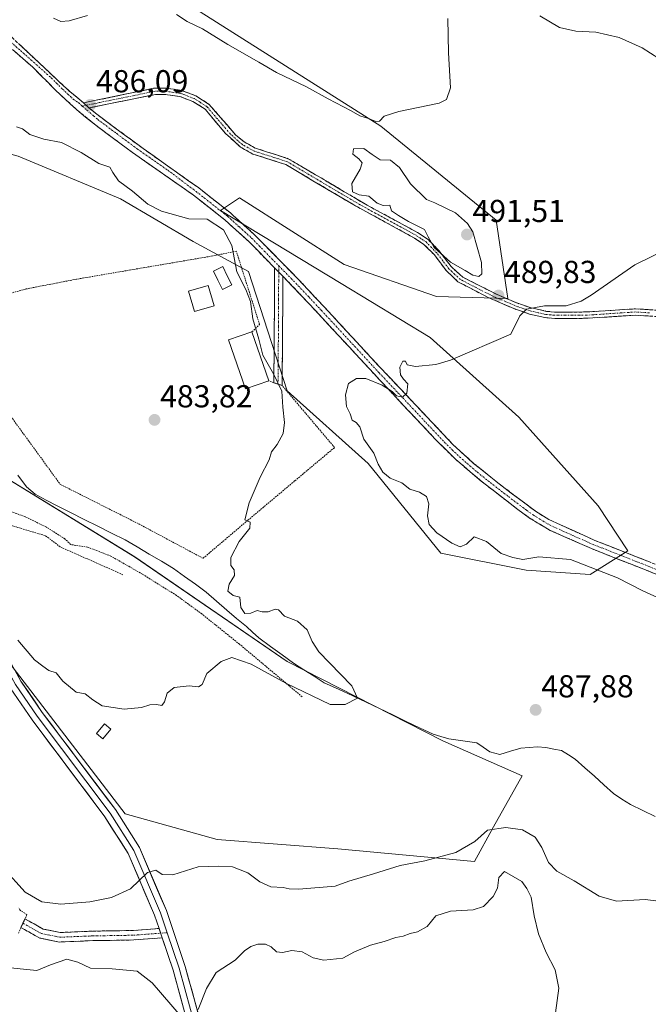
# Model space of a CAD drawing. Units: metres. Extents: x 611148 to 614614, y 4710815 to 4713183.
# Drawn here: x 611786 to 611984, y 4711992 to 4712303 of the extents above; entities that cross this region are included whole.
import ezdxf
from ezdxf.enums import TextEntityAlignment as Align

# ---------------------------------------------------------------- set-up
doc = ezdxf.new("R2010")
doc.units = ezdxf.units.M
doc.header["$MEASUREMENT"] = 0
for name, pattern in [('TRAZO_Y_PUNTO', [1, 0.5, -0.25, 0, -0.25]), ('TRAZOS', [0.75, 0.5, -0.25]), ('TRAZOSX2', [1.5, 1, -0.5])]:
    doc.linetypes.add(name, pattern=pattern)
for name, color, linetype, lineweight in [('Alambrada', 19, 'TRAZOS', 0), ('Camino', 19, 'TRAZOSX2', 0), ('Camino Cxs', 19, 'Continuous', 0), ('Camino eje', 19, 'TRAZO_Y_PUNTO', 0), ('Carátula', 7, 'Continuous', 5), ('Corriente natural lineal', 142, 'Continuous', 13), ('Cultivos herbáceos CxS', 92, 'Continuous', 0), ('Cultivos leñosos CxS', 92, 'Continuous', 0), ('Curva de nivel normal', 36, 'Continuous', 0), ('Edificación', 1, 'Continuous', 13), ('Edificación Cxs', 1, 'Continuous', 13), ('Edificación ligera', 1, 'Continuous', 0), ('Edificación ligera Cxs', 1, 'Continuous', 0), ('Layer 0', 7, 'Continuous', 0), ('Matorral CxS', 135, 'Continuous', 0), ('Piscina', 142, 'Continuous', 0), ('Piscina CxS', 142, 'Continuous', 0), ('Punto de cota en terreno', 7, 'Continuous', 0), ('Rótulo de punto de cota en terreno', 19, 'Continuous', 0)]:
    doc.layers.add(name, color=color, linetype=linetype, lineweight=lineweight)
doc.styles.add('Arial', font='txt', dxfattribs={"height": 0.2})

# ---------------------------------------------------------------- blocks, each defined once
blk = doc.blocks.new('*U151')
at = {"layer": 'Cultivos herbáceos CxS', "color": 92, "linetype": 'Continuous', "lineweight": 0}
blk.add_polyline3d([(611785.3957, 4712259.7441, 481.616), (611817.7207, 4712246.2749, 482.7202), (611840.6167, 4712232.8067, 483.4305), (611858.1253, 4712223.3785, 487.045), (611870.2467, 4712185.6661, 486.0543), (611895.8365, 4712162.7685, 488.8766), (611918.7327, 4712134.4853, 487.6322), (611945.6697, 4712129.0973, 488.1398), (611965.8727, 4712127.7499, 488.9185), (611965.8727, 4712127.7499, 488.9185), (611977.7379, 4712135.1677, 492.3811), (611968.4481, 4712149.3687, 492.3965), (611943.3997, 4712177.4239, 491.1106), (611915.3453, 4712202.4731, 489.6957), (611887.2907, 4712219.5067, 487.6686), (611849.2171, 4712242.5521, 486.543), (611855.2289, 4712246.5599, 486.8226), (611888.2929, 4712225.5183, 488.2183), (611917.3493, 4712215.4983, 489.1857), (611939.9481, 4712214.8277, 489.8143), (611936.2433, 4712239.5395, 487.4235), (611899.8789, 4712269.1709, 486.1867), (611826.2485, 4712315.9355, 482.2903)], dxfattribs=at)
blk.add_polyline3d([(611929.3701, 4712037.1499, 492.1929), (611935.3823, 4712048.1715, 490.6322), (611944.4001, 4712064.2027, 488.5142), (611919.3513, 4712075.2245, 487.1967), (611870.2559, 4712100.2741, 485.3951), (611822.1627, 4712133.3393, 484.8337), (611773.0675, 4712163.3983, 482.4895), (611755.7999, 4712165.6509, 483.8635), (611750.0225, 4712166.4045, 484.1099), (611767.0553, 4712133.3397, 485.7492), (611780.0803, 4712103.2809, 486.1975), (611819.1557, 4712052.1805, 488.0591), (611848.2123, 4712044.1647, 488.0141), (611886.2863, 4712041.1585, 487.8255), (611929.3701, 4712037.1499, 492.1929)], close=True, dxfattribs=at)
blk = doc.blocks.new('*U199')
at = {"layer": 'Curva de nivel normal', "color": 36, "linetype": 'Continuous', "lineweight": 0}
for points in [[(611920.94, 4712303.12, 485), (611921.15, 4712292.34, 485), (611921.8, 4712281.34, 485), (611920.58, 4712277.63, 485), (611918.22, 4712276.5, 485), (611905.56, 4712273.78, 485), (611900.92, 4712272.38, 485), (611899.36, 4712270.81, 485), (611898.2, 4712270.66, 485), (611895.96, 4712271.62, 485), (611893.22, 4712272.48, 485), (611890.47, 4712274.06, 485), (611883.24, 4712277.82, 485), (611876.4, 4712281.66, 485), (611866.86, 4712286.12, 485), (611861.35, 4712289.39, 485), (611851.58, 4712294.97, 485), (611843.56, 4712299.94, 485), (611838.76, 4712302.23, 485), (611835.32, 4712304.44, 485)], [(611807.24, 4712304.11, 485), (611801.46, 4712302.48, 485), (611798.86, 4712302.2, 485), (611796.53, 4712303.26, 485)], [(611784.86, 4712269, 485), (611786.82, 4712268.38, 485), (611789.11, 4712266.57, 485), (611793.47, 4712265.13, 485), (611799.03, 4712264.06, 485), (611805.26, 4712260.88, 485), (611810.82, 4712257.41, 485), (611814.36, 4712256.28, 485), (611815.29, 4712254.54, 485), (611817.05, 4712251.98, 485), (611821.44, 4712248.69, 485), (611826.28, 4712244.54, 485), (611830.65, 4712242.41, 485), (611839.25, 4712239.99, 485), (611845.06, 4712239.81, 485), (611850.23, 4712236.49, 485), (611852.83, 4712231.56, 485), (611854.44, 4712223.28, 485), (611857.24, 4712217.64, 485), (611858.66, 4712213.91, 485), (611859.49, 4712208.42, 485), (611861.38, 4712201.97, 485), (611862.65, 4712196.94, 485), (611866.01, 4712191.06, 485), (611868.64, 4712185.56, 485), (611868.92, 4712180.51, 485), (611869.47, 4712175.66, 485), (611868.99, 4712172.26, 485), (611867.16, 4712168.78, 485), (611865.3, 4712166.49, 485), (611864.65, 4712163.94, 485), (611861.79, 4712158.45, 485), (611858.25, 4712150.37, 485), (611856.88, 4712144.95, 485), (611858.64, 4712144.23, 485), (611858.46, 4712142.39, 485), (611855.11, 4712138.18, 485), (611852.53, 4712133.12, 485), (611852.5, 4712130.58, 485), (611853.52, 4712129.2, 485), (611853.67, 4712127.46, 485), (611851.98, 4712124.67, 485), (611851.58, 4712122.48, 485), (611853.22, 4712121.08, 485), (611855.37, 4712120.62, 485), (611855.62, 4712117.32, 485), (611856.92, 4712115.47, 485), (611858.86, 4712115.57, 485), (611860.76, 4712116.43, 485), (611862.34, 4712115.99, 485), (611864.27, 4712115.96, 485), (611866.5, 4712116.83, 485), (611867.57, 4712116.56, 485), (611869.45, 4712114.56, 485), (611873.51, 4712113.06, 485), (611876.54, 4712110.28, 485), (611878.12, 4712106.63, 485), (611880.26, 4712103.33, 485), (611883.66, 4712099.92, 485), (611890.6933, 4712092.5596, 0), (611892.4786, 4712088.7408, 0), (611888.5766, 4712086.7388, 0), (611883.8141, 4712086.7388, 0), (611869.8592, 4712093.4853, 0), (611858.9432, 4712099.4388, 0), (611852.87, 4712101.53, 485), (611849.44, 4712100.26, 485), (611844.96, 4712096.45, 485), (611843.49, 4712093.05, 485), (611842.35, 4712092.25, 485), (611839.37, 4712092.56, 485), (611834.65, 4712092.04, 485), (611832.45, 4712090.25, 485), (611831.59, 4712087.59, 485), (611830.72, 4712086.4, 485), (611829.1, 4712086.68, 485), (611826.92, 4712086.61, 485), (611824.28, 4712085.79, 485), (611818.86, 4712085.28, 485), (611811.94, 4712086.33, 485), (611808.97, 4712088.17, 485), (611806.5, 4712090.09, 485), (611803.66, 4712090.58, 485), (611799.52, 4712094.11, 485), (611797.36, 4712096.74, 485), (611795.06, 4712097.48, 485), (611793.15, 4712098.82, 485), (611790.6, 4712100.84, 485), (611785.28, 4712107.04, 485)]]:
    blk.add_polyline3d(points, dxfattribs=at)
blk = doc.blocks.new('*U208')
at = {"layer": 'Curva de nivel normal', "color": 36, "linetype": 'Continuous', "lineweight": 0}
for points in [[(611949.96, 4712304.06, 490), (611956.19, 4712300.37, 490), (611961.32, 4712299.16, 490), (611967.69, 4712298.88, 490), (611974.98, 4712297.17, 490), (611982.28, 4712293.95, 490), (611987.53, 4712290.52, 490)], [(611991.35, 4712230.99, 490), (611979.96, 4712225.4, 490), (611966.21, 4712215.84, 490), (611962.99, 4712213.95, 490), (611958.3, 4712212.55, 490), (611951.43, 4712212.5, 490), (611945.74, 4712211.46, 490), (611943.67, 4712209.39, 490), (611940.86, 4712203.52, 490), (611921.86, 4712195.34, 490), (611917.23, 4712194, 490), (611910.72, 4712193.4, 490), (611908.13, 4712193.86, 490), (611907.64, 4712195.08, 490), (611906.8, 4712195.1, 490), (611905.87, 4712193.14, 490), (611905.99, 4712190.72, 490), (611907.03, 4712189.34, 490), (611908.4, 4712187.92, 490), (611908.01, 4712184.95, 490), (611906.66, 4712183.71, 490), (611904.73, 4712184.15, 490), (611903.38, 4712185.46, 490), (611900.27, 4712187.48, 490), (611895.13, 4712189.54, 490), (611892.11, 4712189.62, 490), (611889.68, 4712188.01, 490), (611888.66, 4712184.44, 490), (611889, 4712180.74, 490), (611890.12, 4712178.38, 490), (611890.75, 4712176.43, 490), (611892.09, 4712175.68, 490), (611893.19, 4712174.28, 490), (611894.5, 4712170.41, 490), (611897.58, 4712166, 490), (611899, 4712162.58, 490), (611900.47, 4712160.06, 490), (611902.82, 4712158.15, 490), (611906.43, 4712156.66, 490), (611909.01, 4712154.67, 490), (611912.04, 4712153.7, 490), (611914.25, 4712152.35, 490), (611914.96, 4712150.01, 490), (611914.51, 4712146.22, 490), (611915.09, 4712143.52, 490), (611917.53, 4712140.88, 490), (611922.19, 4712137.64, 490), (611924.86, 4712136.47, 490), (611926.87, 4712137.33, 490), (611929.26, 4712139.58, 490), (611933.19, 4712138.11, 490), (611937.76, 4712134.36, 490), (611941.47, 4712133.06, 490), (611944.68, 4712132.47, 490), (611949.66, 4712133.36, 490), (611959.64, 4712132.42, 490), (611974.47, 4712126.73, 490), (611982.27, 4712122.64, 490), (611988.53, 4712119.89, 490)], [(611990.71, 4712024.3, 490), (611983.27, 4712025.16, 490), (611974.21, 4712024.69, 490), (611968.73, 4712026.29, 490), (611960.84, 4712031.05, 490), (611955.37, 4712034.1, 490), (611952.7, 4712036.9, 490), (611950.62, 4712041.63, 490), (611948.48, 4712044.88, 490), (611944.54, 4712047.2, 490), (611939.29, 4712047.9, 490), (611933.49, 4712047.08, 490), (611929.53, 4712043.45, 490), (611923.54, 4712040.05, 490), (611913.67, 4712037.37, 490), (611905.9, 4712035.97, 490), (611897.49, 4712033.26, 490), (611889.73, 4712030.99, 490), (611885.42, 4712029.43, 490), (611873.98, 4712028.5, 490), (611870.92, 4712028.55, 490), (611869.01, 4712029.01, 490), (611865.12, 4712029.15, 490), (611861.63, 4712030.73, 490), (611857.87, 4712033.59, 490), (611853.08, 4712035.55, 490), (611848.53, 4712035.66, 490), (611842.19, 4712035.49, 490), (611834.19, 4712033.01, 490), (611830.86, 4712033.1, 490), (611828.86, 4712034.42, 490), (611826.19, 4712033.69, 490), (611820.86, 4712028.58, 490), (611814.86, 4712025.8, 490), (611808.03, 4712024.48, 490), (611798.84, 4712023.76, 490), (611792.85, 4712024.44, 490), (611787.65, 4712027.48, 490), (611780.83, 4712035.06, 490)]]:
    blk.add_polyline3d(points, dxfattribs=at)
blk = doc.blocks.new('5PATER')
at = {"layer": 'Carátula', "linetype": 'Continuous', "lineweight": 5}
h = blk.add_hatch(color=250, dxfattribs=at)
edge = h.paths.add_edge_path()
edge.add_ellipse((0, 0.01), major_axis=(-1.33, -1.34), ratio=0.999422, start_angle=0, end_angle=360)

msp = doc.modelspace()

# ---------------------------------------------------------------- linework, layer by layer
at = {"layer": 'Alambrada', "color": 19, "linetype": 'TRAZOS', "lineweight": 0}
for points in [[(611859.17, 4712204.3, 484.59), (611861.57, 4712206.63, 485.58), (611854.23, 4712229.77, 485.42), (611847.58, 4712228.4, 483.75), (611827.57, 4712224.98, 483.16), (611803.8, 4712220.91, 482.6), (611787.69, 4712217.79, 482.28), (611763.41, 4712211.02, 480.98), (611783.6, 4712176.93, 481.79), (611798.69, 4712156.18, 481.83), (611823.53, 4712143.66, 483.11), (611843.74, 4712132.85, 483.5), (611857.89, 4712144.86, 484.98), (611872.71, 4712157.31, 485.5), (611885.23, 4712167.81, 486.35), (611868.68, 4712187.38, 485.52), (611866.07, 4712188.26, 484.84), (611864.48, 4712188.8, 484.72)], [(611874.99, 4712089.18, 486), (611855.23, 4712105.76, 484.83), (611843.34, 4712115.3, 484.42), (611835.32, 4712121.16, 483.96), (611824.62, 4712127.83, 484.48), (611820.17, 4712130.38, 484.47), (611814.67, 4712133.55, 484.17), (611807.32, 4712136.36, 484.13), (611802.01, 4712137.18, 483.93), (611800.1, 4712138.99, 483.65), (611794.34, 4712142.64, 482.92), (611787.76, 4712145.92, 482.97), (611780.12, 4712148.68, 484.04), (611768.1, 4712163.81, 483.14), (611766.98, 4712164.27, 483.41), (611748.03, 4712166.77, 483.37), (611747.39, 4712165.59, 483.69), (611753.96, 4712158.17, 484.55)], [(611782.65, 4712143.4, 484.26), (611794.07, 4712139.93, 483.63), (611798.82, 4712136.38, 484), (611818.55, 4712127.64, 484.33)], [(611785.48, 4712014.58, 492.56), (611788.19, 4712020.45, 491.39), (611785.92, 4712021.9, 491.2), (611785.57, 4712022.58, 491.11)]]:
    msp.add_polyline3d(points, dxfattribs=at)
at = {"layer": 'Camino', "color": 19, "linetype": 'TRAZOSX2', "lineweight": 0}
for points in [[(611658.6, 4712408.75), (611664.99, 4712400.37), (611670.07, 4712394.35), (611673.4, 4712390.71), (611690.73, 4712370.28), (611695.52, 4712364.99), (611698.21, 4712362.5), (611706.06, 4712356.75), (611715.96, 4712350.01), (611735.59, 4712334.55), (611747.14, 4712325.86), (611767.47, 4712310.56), (611782.3, 4712298.26), (611801.7, 4712280.11), (611806.07, 4712276.54)], [(611866.32, 4712224.46), (611858.31, 4712232.65), (611850.57, 4712239.67), (611840.7, 4712247.46), (611821.51, 4712260.84), (611809.49, 4712269.79), (611803.88, 4712274.37), (611797.07, 4712280.7), (611790.01, 4712287.79), (611780.49, 4712296.11), (611761.78, 4712311.4), (611745.46, 4712323.61), (611734.4, 4712331.92), (611714.3, 4712347.74), (611704.43, 4712354.45), (611696.41, 4712360.33), (611693.52, 4712363.01), (611688.62, 4712368.43), (611671.38, 4712388.75), (611668.05, 4712392.39), (611660.61, 4712399.46)], [(611806.07, 4712276.54), (611828.53, 4712281.23), (611831.95, 4712281.21), (611836.97, 4712280.5), (611841.47, 4712278.78), (611845.68, 4712276.07), (611853.98, 4712266.49), (611856.72, 4712264.21), (611860.28, 4712262.24), (611870.63, 4712258.94), (611895.56, 4712244.24), (611911.45, 4712235.63), (611914.72, 4712233.42), (611918.24, 4712229.87), (611922.01, 4712224.9), (611925.71, 4712221.53), (611936.56, 4712216.04), (611942.47, 4712213.51), (611947.25, 4712211.85), (611952.14, 4712210.77), (611954.77, 4712210.52), (611964.74, 4712210.57), (611980.23, 4712211.57), (611988.9, 4712211.01)], [(611988.68, 4712209.02), (611980.23, 4712209.56), (611964.81, 4712208.57), (611954.68, 4712208.52), (611951.59, 4712208.83), (611946.71, 4712209.92), (611941.75, 4712211.64), (611933.44, 4712215.26), (611924.17, 4712220.11), (611920.53, 4712223.54), (611916.72, 4712228.55), (611913.44, 4712231.87), (611910.41, 4712233.91), (611891.31, 4712244.35), (611869.81, 4712257.1), (611859.48, 4712260.39), (611855.59, 4712262.55), (611850.82, 4712266.91), (611844.36, 4712274.54), (611840.56, 4712276.98), (611836.46, 4712278.55), (611831.8, 4712279.21), (611828.72, 4712279.23), (611807.74, 4712274.95)], [(611807.74, 4712274.95), (611811.86, 4712271.7), (611824.8, 4712262.17), (611842.37, 4712249.72), (611852.38, 4712241.82), (611859.81, 4712235.12), (611874.04, 4712220.6), (611882.13, 4712211.99), (611899.04, 4712193.7), (611922.69, 4712168.66), (611929.1, 4712162.81), (611937.18, 4712156.31), (611948.63, 4712147.7), (611952.86, 4712145.04), (611967.35, 4712138.51), (612002.96, 4712124.45)], [(611866.07, 4712188.26), (611866.18, 4712200.56), (611866.32, 4712224.46)], [(611868.89, 4712221.84), (611868.88, 4712211.64), (611868.68, 4712187.38)], [(612049.19, 4712101.06), (612048.28, 4712101.31), (612034.73, 4712107.37), (612023.76, 4712111.5), (612020.53, 4712112.88), (612001.84, 4712121.87), (611966.27, 4712135.92), (611953.23, 4712141.67), (611947.08, 4712145.35), (611943.02, 4712148.28), (611931.48, 4712157.23), (611923.45, 4712164.04), (611917.17, 4712170.27), (611899.59, 4712188.98), (611880.08, 4712210.08), (611872.01, 4712218.65), (611868.89, 4712221.84)], [(611867.38, 4712187.82), (611866.07, 4712188.26)], [(611868.68, 4712187.38), (611867.38, 4712187.82)], [(611786.92, 4712017.69), (611787.55, 4712019.06)], [(611787.55, 4712019.06), (611793.27, 4712015.88), (611798.69, 4712014.79), (611808.9, 4712015.21), (611821.78, 4712015.42), (611829.85, 4712016.04)], [(611786.29, 4712016.32), (611786.84, 4712017.52), (611786.92, 4712017.69)], [(611830.84, 4712013.1), (611821.92, 4712012.42), (611808.98, 4712012.21), (611798.45, 4712011.78), (611792.22, 4712013.03), (611786.29, 4712016.32)]]:
    msp.add_lwpolyline(points, dxfattribs=at)
at = {"layer": 'Camino Cxs', "color": 19, "linetype": 'Continuous', "lineweight": 0}
for points in [[(611806.07, 4712276.54), (611807.74, 4712274.95)], [(611806.07, 4712276.54), (611807.74, 4712274.95)], [(611866.32, 4712224.46), (611868.89, 4712221.84)], [(611866.32, 4712224.46), (611868.89, 4712221.84)], [(611829.85, 4712016.04), (611830.84, 4712013.1)]]:
    msp.add_lwpolyline(points, dxfattribs=at)
for points in [[(611785.53, 4712295.23, 485.05), (611788.77, 4712292.21, 485.23), (611792, 4712289.18, 485.39), (611795.24, 4712286.16, 485.81), (611798.47, 4712283.13, 485.77), (611801.7, 4712280.11, 485.88), (611803.89, 4712278.32, 485.91), (611806.07, 4712276.54, 486.01), (611807.74, 4712274.95, 486.04), (611809.8, 4712273.32, 486.09), (611811.86, 4712271.7, 486.19), (611815.1, 4712269.31, 486.29), (611818.33, 4712266.93, 486.51), (611821.57, 4712264.55, 486.45), (611824.8, 4712262.17, 486.43), (611828.32, 4712259.68, 486.51), (611831.83, 4712257.19, 486.49), (611835.34, 4712254.7, 486.57), (611838.86, 4712252.21, 486.74), (611842.37, 4712249.72, 486.71), (611845.71, 4712247.09, 486.64), (611849.04, 4712244.45, 486.57), (611852.38, 4712241.82, 486.39), (611854.86, 4712239.59, 486.44), (611857.33, 4712237.35, 486.57), (611859.81, 4712235.12, 486.63), (611862.66, 4712232.22, 486.76), (611865.5, 4712229.31, 486.8), (611868.35, 4712226.41, 486.87), (611871.19, 4712223.5, 486.95), (611874.04, 4712220.6, 487.07), (611876.74, 4712217.73, 487.21), (611879.43, 4712214.86, 487.36), (611882.13, 4712211.99, 487.5), (611885.51, 4712208.33, 487.92), (611888.89, 4712204.67, 488.4), (611892.28, 4712201.02, 488.83), (611895.66, 4712197.36, 489.21), (611899.04, 4712193.7, 489.4), (611902.42, 4712190.12, 489.64), (611905.8, 4712186.55, 489.86), (611909.18, 4712182.97, 490.09), (611912.55, 4712179.39, 490.37), (611915.93, 4712175.81, 490.72), (611919.31, 4712172.24, 491.18), (611922.69, 4712168.66, 491.09), (611925.9, 4712165.74, 491.41), (611929.1, 4712162.81, 491.26), (611931.79, 4712160.64, 491.43), (611934.49, 4712158.48, 491.48), (611937.18, 4712156.31, 491.73), (611941, 4712153.44, 491.69), (611944.81, 4712150.57, 492.09), (611948.63, 4712147.7, 492.11), (611952.86, 4712145.04, 492.29), (611956.48, 4712143.41, 491.97), (611960.11, 4712141.78, 492.18), (611963.73, 4712140.14, 492.19), (611967.35, 4712138.51, 492.19), (611971.8, 4712136.75, 492.24), (611976.25, 4712135, 492.49), (611980.7, 4712133.24, 492.5), (611985.16, 4712131.48, 492.6)], [(611988.5, 4712127.14, 492.29), (611984.06, 4712128.9, 492.31), (611979.61, 4712130.65, 491.92), (611975.16, 4712132.41, 491.96), (611970.72, 4712134.16, 491.87), (611966.27, 4712135.92, 491.47), (611961.92, 4712137.84, 491.78), (611957.58, 4712139.75, 491.87), (611953.23, 4712141.67, 492.06), (611950.16, 4712143.51, 492.05), (611947.08, 4712145.35, 492.08), (611945.05, 4712146.82, 492.03), (611943.02, 4712148.28, 492), (611939.17, 4712151.26, 491.86), (611935.33, 4712154.25, 491.49), (611931.48, 4712157.23, 491.27), (611928.8, 4712159.5, 491.17), (611926.13, 4712161.77, 491.02), (611923.45, 4712164.04, 491.16), (611920.31, 4712167.16, 491.08), (611917.17, 4712170.27, 491.26), (611914.24, 4712173.39, 490.79), (611911.31, 4712176.51, 490.57), (611908.38, 4712179.63, 490.46), (611905.45, 4712182.74, 490.11), (611902.52, 4712185.86, 489.99), (611899.59, 4712188.98, 489.73), (611896.34, 4712192.5, 489.44), (611893.09, 4712196.01, 489.29), (611889.84, 4712199.53, 488.95), (611886.58, 4712203.05, 488.41), (611883.33, 4712206.56, 488.15), (611880.08, 4712210.08, 487.7), (611877.39, 4712212.94, 487.51), (611874.7, 4712215.79, 487.33), (611872.01, 4712218.65, 487.05), (611868.89, 4712221.84, 486.89), (611866.32, 4712224.46, 486.8), (611863.65, 4712227.19, 486.75), (611860.98, 4712229.92, 486.68), (611858.31, 4712232.65, 486.44), (611855.73, 4712234.99, 486.16), (611853.15, 4712237.33, 485.93), (611850.57, 4712239.67, 485.87), (611847.28, 4712242.27, 486.06), (611843.99, 4712244.86, 486.28), (611840.7, 4712247.46, 486.36), (611836.86, 4712250.14, 486.66), (611833.02, 4712252.81, 486.52), (611829.19, 4712255.49, 486.44), (611825.35, 4712258.16, 486.43), (611821.51, 4712260.84, 486.42), (611817.5, 4712263.82, 486.44), (611813.5, 4712266.81, 486.41), (611809.49, 4712269.79, 486.33), (611806.69, 4712272.08, 486.2), (611803.88, 4712274.37, 486.17), (611800.48, 4712277.54, 486.05), (611797.07, 4712280.7, 485.98), (611794.72, 4712283.06, 485.82), (611792.36, 4712285.43, 485.78), (611790.01, 4712287.79, 485.51), (611786.84, 4712290.56, 485.33), (611783.66, 4712293.34, 484.98)], [(611984.46, 4712209.29, 492.1), (611980.23, 4712209.56, 491.97), (611976.38, 4712209.31, 491.7), (611972.52, 4712209.07, 491.46), (611968.67, 4712208.82, 491.12), (611964.81, 4712208.57, 490.86), (611961.43, 4712208.55, 490.66), (611958.06, 4712208.54, 490.55), (611954.68, 4712208.52, 490.44), (611951.59, 4712208.83, 490.3), (611949.15, 4712209.38, 490.14), (611946.71, 4712209.92, 490.02), (611944.23, 4712210.78, 489.93), (611941.75, 4712211.64, 489.93), (611937.6, 4712213.45, 489.8), (611933.44, 4712215.26, 489.57), (611930.35, 4712216.88, 489.53), (611927.26, 4712218.49, 489.51), (611924.17, 4712220.11, 489.45), (611922.35, 4712221.83, 489.4), (611920.53, 4712223.54, 489.35), (611918.63, 4712226.05, 489.66), (611916.72, 4712228.55, 489.53), (611913.44, 4712231.87, 489.82), (611910.41, 4712233.91, 489.56), (611906.59, 4712236, 489.59), (611902.77, 4712238.09, 489.34), (611898.95, 4712240.17, 489.41), (611895.13, 4712242.26, 489.14), (611891.31, 4712244.35, 489.06), (611887.01, 4712246.9, 488.81), (611882.71, 4712249.45, 488.79), (611878.41, 4712252, 488.77), (611874.11, 4712254.55, 488.43), (611869.81, 4712257.1, 488.19), (611866.37, 4712258.2, 487.91), (611862.92, 4712259.29, 487.87), (611859.48, 4712260.39, 487.95), (611855.59, 4712262.55, 487.64), (611853.21, 4712264.73, 487.55), (611850.82, 4712266.91, 487.46), (611847.59, 4712270.73, 487.61), (611844.36, 4712274.54, 487.15), (611840.56, 4712276.98, 486.97), (611836.46, 4712278.55, 486.71), (611831.8, 4712279.21, 486.67), (611828.72, 4712279.23, 486.61), (611824.52, 4712278.37, 486.55), (611820.33, 4712277.52, 486.55), (611816.13, 4712276.66, 486.46), (611811.93, 4712275.81, 486.2), (611807.74, 4712274.95, 486.04), (611807.74, 4712274.95, 486.04), (611806.07, 4712276.54, 486.01), (611810.56, 4712277.48, 486.17), (611815.05, 4712278.41, 486.33), (611819.55, 4712279.35, 486.49), (611824.04, 4712280.29, 486.58), (611828.53, 4712281.23, 486.62), (611831.95, 4712281.21, 486.72), (611834.46, 4712280.86, 486.84), (611836.97, 4712280.5, 486.94), (611841.47, 4712278.78, 487), (611843.58, 4712277.43, 487.16), (611845.68, 4712276.07, 487.26), (611848.45, 4712272.88, 487.38), (611851.21, 4712269.68, 487.41), (611853.98, 4712266.49, 487.79), (611856.72, 4712264.21, 487.66), (611860.28, 4712262.24, 487.91), (611863.73, 4712261.14, 488.12), (611867.18, 4712260.04, 488.19), (611870.63, 4712258.94, 488.15), (611874.79, 4712256.49, 488.51), (611878.94, 4712254.04, 488.95), (611883.1, 4712251.59, 489.21), (611887.25, 4712249.14, 488.92), (611891.41, 4712246.69, 489.49), (611895.56, 4712244.24, 489.12), (611899.53, 4712242.09, 489.37), (611903.51, 4712239.94, 489.51), (611907.48, 4712237.78, 489.63), (611911.45, 4712235.63, 489.73), (611914.72, 4712233.42, 490.03), (611918.24, 4712229.87, 490.14), (611920.13, 4712227.39, 490.22), (611922.01, 4712224.9, 489.83), (611923.86, 4712223.22, 489.56), (611925.71, 4712221.53, 489.61), (611929.33, 4712219.7, 489.64), (611932.94, 4712217.87, 489.59), (611936.56, 4712216.04, 489.62), (611939.52, 4712214.78, 489.71), (611942.47, 4712213.51, 489.93), (611944.86, 4712212.68, 489.85), (611947.25, 4712211.85, 489.85), (611949.7, 4712211.31, 489.9), (611952.14, 4712210.77, 489.99), (611954.77, 4712210.52, 490.08), (611959.76, 4712210.55, 490.23), (611964.74, 4712210.57, 490.64), (611968.61, 4712210.82, 491.2), (611972.49, 4712211.07, 491.85), (611976.36, 4712211.32, 492.09), (611980.23, 4712211.57, 492.42), (611984.57, 4712211.29, 492.42)]]:
    msp.add_polyline3d(points, dxfattribs=at)
for points in [[(611868.89, 4712221.84, 486.89), (611868.89, 4712218.44, 486.9), (611868.88, 4712215.04, 487.1), (611868.88, 4712211.64, 487.16), (611868.84, 4712206.79, 487.09), (611868.8, 4712201.94, 486.97), (611868.76, 4712197.08, 486.72), (611868.72, 4712192.23, 486.25), (611868.68, 4712187.38, 485.52), (611866.07, 4712188.26, 484.84), (611866.11, 4712192.36, 485.06), (611866.14, 4712196.46, 485.53), (611866.18, 4712200.56, 486.11), (611866.21, 4712205.34, 486.63), (611866.24, 4712210.12, 486.8), (611866.26, 4712214.9, 486.78), (611866.29, 4712219.68, 486.77), (611866.32, 4712224.46, 486.8), (611868.89, 4712221.84, 486.89)], [(611829.85, 4712016.04, 491.57), (611829.89, 4712015.93, 491.58), (611830.84, 4712013.1, 491.9), (611826.38, 4712012.76, 491.76), (611821.92, 4712012.42, 491.65), (611817.61, 4712012.35, 491.78), (611813.3, 4712012.28, 491.8), (611808.98, 4712012.21, 491.79), (611805.47, 4712012.07, 491.92), (611801.96, 4712011.93, 492.27), (611798.45, 4712011.78, 492.46), (611795.34, 4712012.4, 492.36), (611792.22, 4712013.03, 492.23), (611789.25, 4712014.68, 492.29), (611786.29, 4712016.32, 492.15), (611787.55, 4712019.06, 491.66), (611790.41, 4712017.47, 492.02), (611793.27, 4712015.88, 492.07), (611795.98, 4712015.34, 492.06), (611798.69, 4712014.79, 491.91), (611802.09, 4712014.93, 491.65), (611805.49, 4712015.07, 491.32), (611808.9, 4712015.21, 491.15), (611813.19, 4712015.28, 491.07), (611817.49, 4712015.35, 491.07), (611821.78, 4712015.42, 491.09), (611825.82, 4712015.73, 491.36), (611829.85, 4712016.04, 491.57)]]:
    msp.add_polyline3d(points, close=True, dxfattribs=at)
at = {"layer": 'Camino eje', "color": 19, "linetype": 'TRAZO_Y_PUNTO', "lineweight": 0}
for points in [[(611773.98, 4712303.34), (611781.4, 4712297.19), (611786.16, 4712293.03), (611795.87, 4712284.4), (611799.4, 4712280.86), (611802.81, 4712277.69), (611804.5, 4712276.53), (611805.64, 4712275.54)], [(611984.57, 4712210.29), (611980.23, 4712210.57), (611972.49, 4712210.07), (611964.78, 4712209.57), (611954.73, 4712209.52), (611953.41, 4712209.65), (611951.87, 4712209.8), (611949.42, 4712210.34), (611946.98, 4712210.89), (611942.11, 4712212.58), (611939.16, 4712213.84), (611935, 4712215.65), (611929.58, 4712218.4), (611924.94, 4712220.82), (611923.09, 4712222.51), (611921.27, 4712224.22), (611919.37, 4712226.73), (611917.48, 4712229.21), (611915.84, 4712230.87), (611914.08, 4712232.65), (611912.45, 4712233.75), (611910.93, 4712234.77), (611906.16, 4712237.38), (611898.21, 4712241.69), (611893.44, 4712244.3), (611880.97, 4712251.65), (611870.22, 4712258.02), (611859.88, 4712261.32), (611857.94, 4712262.4), (611856.16, 4712263.38), (611854.79, 4712264.52), (611852.4, 4712266.7), (611848.25, 4712271.49), (611845.02, 4712275.31), (611842.92, 4712276.66), (611841.02, 4712277.88), (611836.72, 4712279.53), (611831.88, 4712280.21), (611828.63, 4712280.23), (611806.86, 4712275.79)], [(611806.86, 4712275.79), (611805.64, 4712275.54)], [(611805.64, 4712275.54), (611807.12, 4712274.2), (611809.22, 4712272.49), (611810.49, 4712271.33), (611816.5, 4712266.85), (611822.98, 4712262.03), (611832.58, 4712255.34), (611841.54, 4712248.59), (611851.48, 4712240.75), (611855.19, 4712237.4), (611859.06, 4712233.89), (611863.07, 4712229.79), (611867.61, 4712225.15)], [(611867.61, 4712223.15), (611867.6, 4712220.6), (611867.57, 4712214.63), (611867.57, 4712212.08), (611867.53, 4712206.1), (611867.48, 4712199.82), (611867.42, 4712193.67), (611867.38, 4712187.82)], [(611867.61, 4712225.15), (611867.61, 4712223.15)], [(611867.61, 4712225.15), (611871.47, 4712221.22), (611873.03, 4712219.63), (611877.07, 4712215.32), (611881.11, 4712211.04), (611899.32, 4712191.34), (611905.23, 4712185.08), (611914.02, 4712175.73), (611919.93, 4712169.47), (611923.07, 4712166.35), (611926.28, 4712163.43), (611930.29, 4712160.02), (611934.33, 4712156.77), (611940.1, 4712152.3), (611945.83, 4712147.99), (611947.86, 4712146.53), (611949.97, 4712145.2), (611953.05, 4712143.36), (611960.29, 4712140.09), (611966.81, 4712137.22), (612002.4, 4712123.16)], [(611786.92, 4712017.69), (611792.75, 4712014.45), (611798.57, 4712013.29), (611808.94, 4712013.71), (611821.85, 4712013.92), (611830.35, 4712014.57)], [(611832.4, 4712014.72), (611830.35, 4712014.57)]]:
    msp.add_lwpolyline(points, dxfattribs=at)
at = {"layer": 'Corriente natural lineal', "color": 142, "linetype": 'Continuous', "lineweight": 13}
msp.add_polyline3d([(611986.41, 4712051.36, 488.6), (611982.49, 4712053.24, 488.45), (611978.58, 4712055.13, 488.4), (611975.91, 4712056.9, 488.41), (611973.24, 4712058.67, 488.53), (611970.22, 4712061.36, 488.34), (611967.2, 4712064.06, 488.11), (611964.17, 4712066.75, 488.09), (611961.15, 4712069.44, 488.02), (611959.02, 4712070.8, 487.95), (611956.88, 4712072.16, 487.86), (611954.4, 4712072.67, 487.81), (611951.91, 4712073.17, 487.68), (611949.26, 4712073.32, 487.57), (611946.64, 4712073.14, 487.51), (611944.01, 4712072.96, 487.42), (611940.69, 4712071.95, 487.35), (611937.37, 4712070.94, 487.43), (611934.24, 4712071.79, 487.41), (611932.16, 4712073.22, 487.32), (611930.08, 4712074.64, 487.17), (611925.68, 4712075.27, 487.02), (611921.28, 4712075.9, 487.01), (611918.8, 4712076.64, 487.4), (611916.31, 4712077.37, 487.91), (611912.08, 4712079.39, 487.26), (611907.86, 4712081.4, 486.93), (611903.63, 4712083.42, 487.09), (611899.4, 4712085.44, 486.61), (611895.18, 4712087.45, 485.84), (611890.95, 4712089.47, 485.74), (611886.48, 4712091.52, 485.73), (611882, 4712093.56, 484.83), (611878.77, 4712095.63, 485.06), (611875.55, 4712097.69, 484.82), (611872.32, 4712099.76, 485.12), (611868.65, 4712102.41, 485.41), (611864.99, 4712105.07, 484.92), (611861.32, 4712107.72, 484.22), (611859.39, 4712109.53, 484.36), (611857.45, 4712111.33, 484.53), (611854.33, 4712113.89, 484.7), (611851.21, 4712116.45, 484.54), (611847.99, 4712119.31, 483.86), (611844.77, 4712122.16, 482.97), (611841.32, 4712124.66, 482.36), (611837.88, 4712127.15, 482.18), (611834.43, 4712129.65, 482.21), (611830.6, 4712131.91, 483.06), (611826.78, 4712134.17, 484.36), (611822.95, 4712136.42, 483.99), (611819.12, 4712138.68, 483.71), (611814.83, 4712140.83, 483.54), (611810.54, 4712142.97, 483.47), (611806.24, 4712145.12, 483.04), (611801.95, 4712147.26, 481.63), (611797.66, 4712149.41, 481.04), (611794.19, 4712151.23, 480.82), (611790.72, 4712153.04, 480.61), (611788.04, 4712155.37, 480.63), (611785.29, 4712159.12, 480.71)], dxfattribs=at)
at = {"layer": 'Cultivos herbáceos CxS', "color": 92, "linetype": 'Continuous', "lineweight": 0}
for points in [[(611965.87, 4712127.75, 488.92), (611977.74, 4712135.17, 492.38), (611968.45, 4712149.37, 492.4), (611943.4, 4712177.42, 491.11), (611915.35, 4712202.47, 489.7), (611887.29, 4712219.51, 487.67), (611849.22, 4712242.55, 486.54), (611855.23, 4712246.56, 486.82), (611888.29, 4712225.52, 488.22), (611917.35, 4712215.5, 489.19), (611939.95, 4712214.83, 489.81), (611936.24, 4712239.54, 487.42), (611899.88, 4712269.17, 486.19), (611826.25, 4712315.94, 482.29)], [(611728.83, 4712304.19, 479.1), (611755.77, 4712281.29, 481.94), (611770.58, 4712263.78, 481.08), (611785.4, 4712259.74, 481.62), (611817.72, 4712246.27, 482.72), (611840.62, 4712232.81, 483.43), (611858.13, 4712223.38, 487.05), (611870.25, 4712185.67, 486.05), (611895.84, 4712162.77, 488.88), (611918.73, 4712134.49, 487.63), (611945.67, 4712129.1, 488.14), (611965.87, 4712127.75, 488.92)], [(611929.37, 4712037.15, 492.19), (611935.38, 4712048.17, 490.63), (611944.4, 4712064.2, 488.51), (611919.35, 4712075.22, 487.2), (611870.26, 4712100.27, 485.4), (611822.16, 4712133.34, 484.83), (611773.07, 4712163.4, 482.49), (611755.8, 4712165.65, 483.86), (611750.02, 4712166.4, 484.11), (611767.06, 4712133.34, 485.75), (611780.08, 4712103.28, 486.2), (611819.16, 4712052.18, 488.06), (611848.21, 4712044.16, 488.01), (611886.29, 4712041.16, 487.83), (611929.37, 4712037.15, 492.19)]]:
    msp.add_polyline3d(points, dxfattribs=at)
at = {"layer": 'Cultivos leñosos CxS', "color": 92, "linetype": 'Continuous', "lineweight": 0}
msp.add_polyline3d([(611929.37, 4712037.15, 492.19), (611886.29, 4712041.16, 487.83), (611848.21, 4712044.16, 488.01), (611819.16, 4712052.18, 488.06), (611780.08, 4712103.28, 486.2), (611767.06, 4712133.34, 485.75), (611750.02, 4712166.4, 484.11), (611755.8, 4712165.65, 483.86), (611773.07, 4712163.4, 482.49), (611822.16, 4712133.34, 484.83), (611870.26, 4712100.27, 485.4), (611919.35, 4712075.22, 487.2), (611944.4, 4712064.2, 488.51), (611935.38, 4712048.17, 490.63), (611929.37, 4712037.15, 492.19)], close=True, dxfattribs=at)
msp.add_polyline3d([(611929.37, 4712037.15, 492.19), (611935.38, 4712048.17, 490.63), (611944.4, 4712064.2, 488.51), (611919.35, 4712075.22, 487.2), (611870.26, 4712100.27, 485.4), (611822.16, 4712133.34, 484.83), (611773.07, 4712163.4, 482.49), (611755.8, 4712165.65, 483.86), (611750.02, 4712166.4, 484.11), (611767.06, 4712133.34, 485.75), (611780.08, 4712103.28, 486.2), (611819.16, 4712052.18, 488.06), (611848.21, 4712044.16, 488.01), (611886.29, 4712041.16, 487.83), (611929.37, 4712037.15, 492.19)], dxfattribs=at)
at = {"layer": 'Curva de nivel normal', "color": 36, "linetype": 'Continuous', "lineweight": 0}
for points in [[(611930.7, 4712221.77, 490), (611931.74, 4712222.64, 490), (611931.64, 4712226.22, 490), (611928.85, 4712235.9, 490), (611927.14, 4712238.53, 490), (611923.36, 4712241.84, 490), (611916.86, 4712244.99, 490), (611914.19, 4712246.01, 490), (611909.24, 4712250.96, 490), (611905.72, 4712256.15, 490), (611902.86, 4712258.45, 490), (611899.6, 4712258.59, 490), (611897.06, 4712260.31, 490), (611894.5, 4712262.17, 490), (611891.18, 4712262.08, 490), (611891, 4712260.33, 490), (611892.94, 4712258.86, 490), (611893.91, 4712257.64, 490), (611893.3, 4712255.65, 490), (611890.63, 4712251.09, 490), (611890.91, 4712248.5, 490), (611893.04, 4712247.57, 490), (611896, 4712247.08, 490), (611898.65, 4712244.9, 490), (611900.55, 4712244.14, 490), (611902.68, 4712244.27, 490), (611903.18, 4712242.44, 490), (611905.4, 4712240.99, 490), (611908.52, 4712239.11, 490), (611913.64, 4712236.64, 490), (611914.75, 4712234.29, 490), (611916.63, 4712230.95, 490), (611921.81, 4712226.26, 490), (611926.39, 4712223.69, 490), (611928.86, 4712222.14, 490), (611930.7, 4712221.77, 490)], [(611842.19, 4711990.47, 495), (611844.86, 4711997.14, 495), (611847.86, 4712002.14, 495), (611853.86, 4712006.01, 495), (611856.86, 4712008.95, 495), (611858.86, 4712010.39, 495), (611860.98, 4712011.12, 495), (611863.4, 4712011.05, 495), (611865.28, 4712010.23, 495), (611866.88, 4712008.72, 495), (611868.84, 4712008.43, 495), (611871.7, 4712009.06, 495), (611874.99, 4712008.65, 495), (611878.49, 4712006.74, 495), (611881.85, 4712006.02, 495), (611887.86, 4712006.64, 495), (611891.53, 4712008.65, 495), (611896.53, 4712010.83, 495), (611900.86, 4712011.91, 495), (611904.53, 4712013.17, 495), (611906.89, 4712013.6, 495), (611909.06, 4712014.46, 495), (611911.43, 4712015.02, 495), (611914.42, 4712016.69, 495), (611917.15, 4712020.02, 495), (611921.76, 4712021.51, 495), (611928.96, 4712021.94, 495), (611932.18, 4712023.02, 495), (611935.31, 4712026.12, 495), (611936.66, 4712028.78, 495), (611937.09, 4712032.17, 495), (611938.83, 4712034.02, 495), (611944.36, 4712030.89, 495), (611945.93, 4712028.64, 495), (611947.21, 4712025.97, 495), (611948.16, 4712019.99, 495), (611949.6, 4712014.32, 495), (611951.99, 4712008.51, 495), (611954.86, 4712002.95, 495), (611955.98, 4711997.24, 495), (611954.98, 4711989.43, 495)], [(611779.86, 4712003.95, 495), (611791.27, 4712002.74, 495), (611795.56, 4712004.56, 495), (611800.8, 4712006.4, 495), (611804.2, 4712005.46, 495), (611808.22, 4712003.48, 495), (611815.08, 4712003.33, 495), (611822.95, 4712002.54, 495), (611827.7, 4711998.86, 495), (611836.86, 4711988.3, 495)]]:
    msp.add_polyline3d(points, dxfattribs=at)
at = {"layer": 'Edificación', "color": 1, "linetype": 'Continuous', "lineweight": 13}
for points in [[(611847.21, 4712212.51, 483.6), (611841.03, 4712210.73, 483.5), (611839.19, 4712217.15, 483.4), (611845.35, 4712218.93, 483.55), (611847.21, 4712212.51, 483.6)], [(611864.48, 4712188.8, 484.72), (611857.1, 4712186.28, 484.36), (611851.8, 4712201.79, 483.86), (611859.17, 4712204.3, 484.59), (611864.48, 4712188.8, 484.72)]]:
    msp.add_polyline3d(points, dxfattribs=at)
at = {"layer": 'Edificación Cxs', "color": 1, "linetype": 'Continuous', "lineweight": 13}
for points in [[(611847.21, 4712212.51, 483.6), (611841.03, 4712210.73, 483.5), (611839.19, 4712217.15, 483.4), (611845.35, 4712218.93, 483.55), (611847.21, 4712212.51, 483.6)], [(611864.48, 4712188.8, 484.72), (611857.1, 4712186.28, 484.36), (611851.8, 4712201.79, 483.86), (611859.17, 4712204.3, 484.59), (611864.48, 4712188.8, 484.72)]]:
    msp.add_polyline3d(points, close=True, dxfattribs=at)
at = {"layer": 'Edificación ligera', "color": 1, "linetype": 'Continuous', "lineweight": 0}
msp.add_polyline3d([(611814.66, 4712078.96, 485.24), (611812.1, 4712075.93, 485.39), (611810.09, 4712077.61, 485.4), (611812.64, 4712080.65, 485.23), (611814.66, 4712078.96, 485.24)], dxfattribs=at)
at = {"layer": 'Edificación ligera Cxs', "color": 1, "linetype": 'Continuous', "lineweight": 0}
msp.add_polyline3d([(611814.66, 4712078.96, 485.24), (611812.1, 4712075.93, 485.39), (611810.09, 4712077.61, 485.4), (611812.64, 4712080.65, 485.23), (611814.66, 4712078.96, 485.24)], close=True, dxfattribs=at)
at = {"layer": 'Layer 0', "linetype": 'Continuous', "lineweight": 0}
for points in [[(611657.82, 4712307.94), (611660.65, 4712288.1), (611663.43, 4712278.69), (611672.06, 4712259.38), (611693.73, 4712221.89), (611706.95, 4712201.59), (611717.26, 4712190.18), (611737.91, 4712171.13), (611748.69, 4712158.9), (611755.79, 4712148.89), (611762.67, 4712136.57), (611775.85, 4712112.91), (611786.28, 4712094.1), (611793.03, 4712084.21), (611816.07, 4712053.55), (611823.66, 4712041.6), (611832.17, 4712021.69), (611838.09, 4712004.1), (611843.52, 4711984.43)], [(611756.87, 4712142.86), (611760.93, 4712135.59), (611774.1, 4712111.94), (611784.58, 4712093.05), (611791.41, 4712083.05), (611814.43, 4712052.41), (611821.89, 4712040.66), (611830.3, 4712020.98), (611832.4, 4712014.72)], [(611829.85, 4712016.04), (611828.43, 4712020.26), (611820.11, 4712039.73), (611812.78, 4712051.27), (611789.78, 4712081.88), (611782.88, 4712092), (611772.35, 4712110.97), (611759.18, 4712134.62), (611757.55, 4712137.54)], [(611829.85, 4712016.04), (611830.84, 4712013.1)], [(611838.64, 4711751.55), (611842.62, 4711773.35), (611847.38, 4711802.72), (611850.71, 4711821.11), (611853.86, 4711843.62), (611853.71, 4711855.88), (611849.41, 4711864.79), (611845.21, 4711876.57), (611839.29, 4711900.1), (611837.51, 4711912.86), (611837.19, 4711926.16), (611839.59, 4711943.48), (611841.64, 4711956.36), (611841.64, 4711972.22), (611839.62, 4711983.55), (611834.26, 4712002.93), (611830.84, 4712013.1)], [(611832.4, 4712014.72), (611836.17, 4712003.51), (611841.57, 4711983.99), (611843.64, 4711972.4), (611843.64, 4711956.21), (611841.57, 4711943.19), (611839.19, 4711926.04), (611839.51, 4711913.03), (611841.25, 4711900.49), (611847.13, 4711877.15), (611851.26, 4711865.56), (611855.7, 4711856.35)]]:
    msp.add_lwpolyline(points, dxfattribs=at)
for points in [[(611784.2, 4712097.86, 486.26), (611786.28, 4712094.1, 486.4), (611788.53, 4712090.8, 486.29), (611790.78, 4712087.51, 486.53), (611793.03, 4712084.21, 486.47), (611795.91, 4712080.38, 486.63), (611798.79, 4712076.55, 486.52), (611801.67, 4712072.71, 486.93), (611804.55, 4712068.88, 487.04), (611807.43, 4712065.05, 487.23), (611810.31, 4712061.21, 487.52), (611813.19, 4712057.38, 487.6), (611816.07, 4712053.55, 488.16), (611818.6, 4712049.56, 488.29), (611821.13, 4712045.58, 488.7), (611823.66, 4712041.6, 488.81), (611825.36, 4712037.62, 489.45), (611827.07, 4712033.63, 489.93), (611828.77, 4712029.65, 490.26), (611830.47, 4712025.67, 490.77), (611832.17, 4712021.69, 491.22), (611833.65, 4712017.29, 491.6), (611835.13, 4712012.9, 492.05), (611836.61, 4712008.5, 492.61), (611838.09, 4712004.1, 493.2), (611839.17, 4712000.17, 493.59), (611840.26, 4711996.23, 493.99), (611841.35, 4711992.3, 494.5), (611842.44, 4711988.36, 495.23)], [(611837.48, 4711991.3, 494.44), (611836.4, 4711995.18, 494), (611835.33, 4711999.05, 493.56), (611834.26, 4712002.93, 493.04), (611832.8, 4712007.26, 492.52), (611831.35, 4712011.6, 492.06), (611830.84, 4712013.1, 491.89), (611829.89, 4712015.93, 491.58), (611829.85, 4712016.04, 491.57), (611828.43, 4712020.26, 491.12), (611826.77, 4712024.16, 490.68), (611825.1, 4712028.05, 490.21), (611823.44, 4712031.94, 489.81), (611821.78, 4712035.83, 489.42), (611820.11, 4712039.73, 489.1), (611817.67, 4712043.57, 488.73), (611815.22, 4712047.42, 488.37), (611812.78, 4712051.27, 488.04), (611809.9, 4712055.1, 487.79), (611807.03, 4712058.92, 487.52), (611804.15, 4712062.75, 487.4), (611801.28, 4712066.58, 487.19), (611798.41, 4712070.4, 487.06), (611795.53, 4712074.23, 486.86), (611792.66, 4712078.06, 486.71), (611789.78, 4712081.88, 486.71), (611787.48, 4712085.26, 486.6), (611785.18, 4712088.63, 486.7)]]:
    msp.add_polyline3d(points, dxfattribs=at)
at = {"layer": 'Matorral CxS', "color": 135, "linetype": 'Continuous', "lineweight": 0}
for points in [[(611826.25, 4712315.94, 482.29), (611899.88, 4712269.17, 486.19), (611936.24, 4712239.54, 487.42), (611939.95, 4712214.83, 489.81), (611917.35, 4712215.5, 489.19), (611888.29, 4712225.52, 488.22), (611855.23, 4712246.56, 486.82), (611849.22, 4712242.55, 486.54), (611887.29, 4712219.51, 487.67), (611915.35, 4712202.47, 489.7), (611943.4, 4712177.42, 491.11), (611968.45, 4712149.37, 492.4), (611977.74, 4712135.17, 492.38), (611965.87, 4712127.75, 488.92), (611965.87, 4712127.75, 488.92), (611945.67, 4712129.1, 488.14), (611918.73, 4712134.49, 487.63), (611895.84, 4712162.77, 488.88), (611870.25, 4712185.67, 486.05), (611858.13, 4712223.38, 487.05), (611840.62, 4712232.81, 483.43), (611817.72, 4712246.27, 482.72), (611785.4, 4712259.74, 481.62)], [(611965.87, 4712127.75, 488.92), (611977.74, 4712135.17, 492.38), (611968.45, 4712149.37, 492.4), (611943.4, 4712177.42, 491.11), (611915.35, 4712202.47, 489.7), (611887.29, 4712219.51, 487.67), (611849.22, 4712242.55, 486.54), (611855.23, 4712246.56, 486.82), (611888.29, 4712225.52, 488.22), (611917.35, 4712215.5, 489.19), (611939.95, 4712214.83, 489.81), (611936.24, 4712239.54, 487.42), (611899.88, 4712269.17, 486.19), (611826.25, 4712315.94, 482.29)], [(611728.83, 4712304.19, 479.1), (611755.77, 4712281.29, 481.94), (611770.58, 4712263.78, 481.08), (611785.4, 4712259.74, 481.62), (611817.72, 4712246.27, 482.72), (611840.62, 4712232.81, 483.43), (611858.13, 4712223.38, 487.05), (611870.25, 4712185.67, 486.05), (611895.84, 4712162.77, 488.88), (611918.73, 4712134.49, 487.63), (611945.67, 4712129.1, 488.14), (611965.87, 4712127.75, 488.92)]]:
    msp.add_polyline3d(points, dxfattribs=at)
at = {"layer": 'Piscina', "color": 142, "linetype": 'Continuous', "lineweight": 0}
msp.add_polyline3d([(611849.86, 4712217.69, 483.71), (611848.44, 4712220.56, 483.7), (611847.02, 4712223.43, 483.67), (611849.96, 4712224.88, 483.92), (611851.38, 4712222.01, 483.91), (611852.79, 4712219.13, 484.08), (611849.86, 4712217.69, 483.71)], dxfattribs=at)
at = {"layer": 'Piscina CxS', "color": 142, "linetype": 'Continuous', "lineweight": 0}
msp.add_polyline3d([(611852.79, 4712219.13, 484.08), (611849.86, 4712217.69, 483.71), (611848.44, 4712220.56, 483.7), (611847.02, 4712223.43, 483.67), (611849.96, 4712224.88, 483.92), (611851.38, 4712222.01, 483.91), (611852.79, 4712219.13, 484.08)], close=True, dxfattribs=at)

# ---------------------------------------------------------------- block references
at = {"layer": 'Cultivos herbáceos CxS', "color": 92, "linetype": 'Continuous', "lineweight": 0}
msp.add_blockref('*U151', (0, 0), dxfattribs=at)
at = {"layer": 'Curva de nivel normal', "color": 36, "linetype": 'Continuous', "lineweight": 0}
for name in ['*U208', '*U199']:
    msp.add_blockref(name, (0, 0), dxfattribs=at)
at = {"layer": 'Punto de cota en terreno', "linetype": 'Continuous', "lineweight": 0}
for p in [(611808.2, 4712275.93, 486.09), (611927, 4712235, 491.51), (611936.94, 4712215.76, 489.83), (611828.43, 4712176.52, 483.82), (611948.68, 4712085.02, 487.88)]:
    msp.add_blockref('5PATER', p, dxfattribs=at)

# ---------------------------------------------------------------- texts
at = {"layer": 'Rótulo de punto de cota en terreno', "color": 19, "linetype": 'Continuous', "lineweight": 0, "style": 'Arial'}
for s, p in [('486,09', (611809.96, 4712277.69)), ('491,51', (611928.76, 4712236.76)), ('489,83', (611938.7, 4712217.52)), ('483,82', (611830.19, 4712178.28)), ('487,88', (611950.44, 4712086.78))]:
    msp.add_text(s, height=7, dxfattribs=at).set_placement(p, align=Align.BOTTOM_LEFT)

doc.saveas('drawing.dxf')
